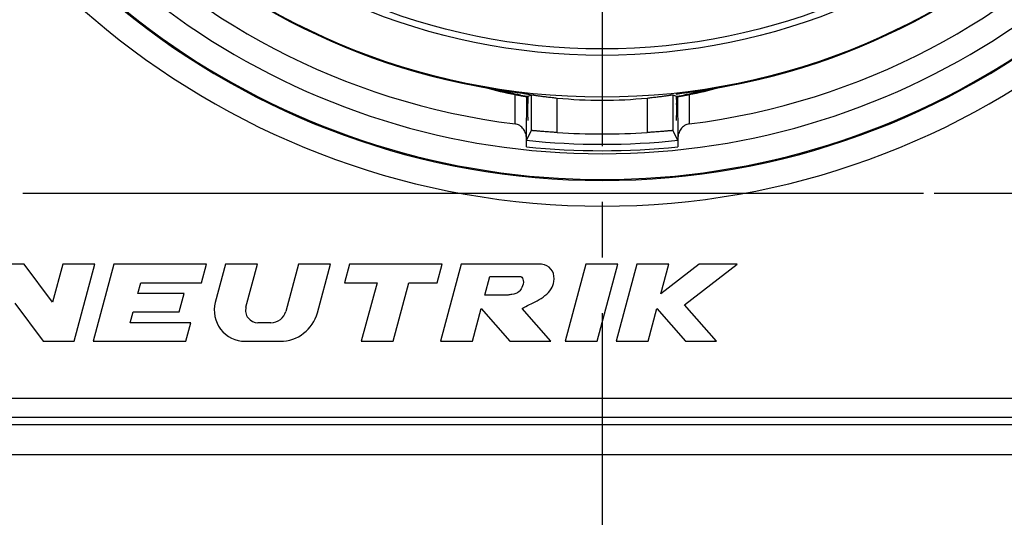
# Model space of a CAD drawing. Units: millimetres. Extents: x 0 to 420, y 0 to 297.
# Drawn here: x 120 to 151, y 172 to 188 of the extents above; entities that cross this region are included whole.
import ezdxf

# ---------------------------------------------------------------- set-up
doc = ezdxf.new("R2010")
doc.units = ezdxf.units.MM
doc.header["$LTSCALE"] = 23.1
doc.linetypes.add('CENTER', pattern=[0.6, 0.375, -0.075, 0.075, -0.075])
doc.layers.get('0').update_dxf_attribs({"linetype": 'CONTINUOUS'})
for name, color, linetype in [('AUSFORMSCHRAEGEN', 7, 'CONTINUOUS'), ('BEZUGSACHSEN', 7, 'CONTINUOUS'), ('DEFAULT_1', 7, 'CENTER'), ('RUNDUNGEN', 7, 'CONTINUOUS'), ('ZEICHNUNGSBEMASSUNGEN', 7, 'CONTINUOUS')]:
    doc.layers.add(name, color=color, linetype=linetype)
doc.styles.get("Standard").update_dxf_attribs({"font": 'txt', "width": 0.7})
doc.dimstyles.new('DIMSTYLE_8', dxfattribs={"dimtxt": 3.5, "dimasz": 3.5, "dimexe": 1.5, "dimexo": 0, "dimgap": 0.875, "dimtad": 1, "dimdec": 0, "dimlfac": 0.5, "dimdsep": 46, "dimtxsty": 'STANDARD', "dimblk": '_FILLED', "dimblk1": '_FILLED', "dimblk2": '_FILLED', "dimcen": 0.09, "dimclrt": 5, "dimadec": 0, "dimazin": 0, "dimtp": 0.3, "dimtm": 0.3, "dimtfac": 1, "dimtdec": -1, "dimtofl": 0, "dimtmove": 0, "dimatfit": 3, "dimldrblk": '_FILLED', "dimfxl": 1, "dimtolj": 1, "dimarcsym": 0})
doc.dimstyles.new('DIMSTYLE_9', dxfattribs={"dimtxt": 3.5, "dimasz": 3.5, "dimexe": 1.5, "dimexo": 0, "dimgap": 0.875, "dimtad": 1, "dimdec": 3, "dimlfac": 0.5, "dimdsep": 46, "dimtxsty": 'STANDARD', "dimblk": '_FILLED', "dimblk1": '_FILLED', "dimblk2": '_FILLED', "dimcen": 0.09, "dimclrt": 5, "dimadec": 0, "dimazin": 0, "dimtp": 0.2, "dimtm": 0.2, "dimtfac": 1, "dimtdec": -1, "dimtofl": 0, "dimtmove": 0, "dimatfit": 3, "dimldrblk": '_FILLED', "dimfxl": 1, "dimtolj": 1, "dimarcsym": 0})

# ---------------------------------------------------------------- blocks, each defined once
blk = doc.blocks.new('_FILLED')
at = {"color": 0, "linetype": 'BYBLOCK'}
blk.add_solid([(0, 0), (-1, 0.125), (-1, -0.125)], dxfattribs=at)
blk = doc.blocks.new('*D9')
at = {"layer": 'ZEICHNUNGSBEMASSUNGEN', "color": 2, "linetype": 'CONTINUOUS'}
for p, q in [((109.645, 230.141), (89.97, 230.141)), ((91.47, 230.141), (91.47, 206.141)), ((91.47, 182.141), (91.47, 206.141)), ((118.509, 182.141), (89.97, 182.141)), ((148.47, 182.141), (120.436, 182.141))]:
    blk.add_line(p, q, dxfattribs=at)
at = {"layer": 'ZEICHNUNGSBEMASSUNGEN', "color": 2, "linetype": 'CONTINUOUS', "xscale": 3.5, "yscale": 3.5, "zscale": 3.5}
for p, rotation in [((91.47, 230.141), 90), ((91.47, 182.141), 270)]:
    blk.add_blockref('_FILLED', p, dxfattribs=dict(at, rotation=rotation))
at = {"layer": 'ZEICHNUNGSBEMASSUNGEN', "color": 5, "linetype": 'CONTINUOUS', "insert": (87.064, 206.141), "char_height": 3.5, "width": 33, "attachment_point": 2, "rotation": 90, "line_spacing_factor": 0.9}
blk.add_mtext('\\Q15.0;24{\\Ftxt.shx;\\W1.000000;\\H3.500000; }[.945]', dxfattribs=at)
blk = doc.blocks.new('*D10')
at = {"layer": 'ZEICHNUNGSBEMASSUNGEN', "color": 2, "linetype": 'CONTINUOUS'}
for p, q in [((119.47, 219.693), (119.47, 152.641)), ((157.47, 172.158), (157.47, 152.641)), ((119.47, 154.141), (138.47, 154.141)), ((157.47, 154.141), (138.47, 154.141))]:
    blk.add_line(p, q, dxfattribs=at)
at = {"layer": 'ZEICHNUNGSBEMASSUNGEN', "color": 2, "linetype": 'CONTINUOUS', "xscale": 3.5, "yscale": 3.5, "zscale": 3.5, "rotation": 180}
blk.add_blockref('_FILLED', (119.47, 154.141), dxfattribs=at)
at = {"layer": 'ZEICHNUNGSBEMASSUNGEN', "color": 2, "linetype": 'CONTINUOUS', "xscale": 3.5, "yscale": 3.5, "zscale": 3.5}
blk.add_blockref('_FILLED', (157.47, 154.141), dxfattribs=at)
at = {"layer": 'ZEICHNUNGSBEMASSUNGEN', "color": 5, "linetype": 'CONTINUOUS', "insert": (138.47, 158.547), "char_height": 3.5, "width": 32.25, "attachment_point": 2, "line_spacing_factor": 0.9}
blk.add_mtext('\\Q15.0;19{\\Ftxt.shx;\\W1.000000;\\H3.500000; }[.748]', dxfattribs=at)
blk = doc.blocks.new('*D11')
at = {"layer": 'ZEICHNUNGSBEMASSUNGEN', "color": 2, "linetype": 'CONTINUOUS'}
for p, q in [((112.47, 179.363), (112.47, 142.641)), ((164.47, 179.335), (164.47, 142.641)), ((112.47, 144.141), (138.47, 144.141)), ((164.47, 144.141), (138.47, 144.141))]:
    blk.add_line(p, q, dxfattribs=at)
at = {"layer": 'ZEICHNUNGSBEMASSUNGEN', "color": 2, "linetype": 'CONTINUOUS', "xscale": 3.5, "yscale": 3.5, "zscale": 3.5, "rotation": 180}
blk.add_blockref('_FILLED', (112.47, 144.141), dxfattribs=at)
at = {"layer": 'ZEICHNUNGSBEMASSUNGEN', "color": 2, "linetype": 'CONTINUOUS', "xscale": 3.5, "yscale": 3.5, "zscale": 3.5}
blk.add_blockref('_FILLED', (164.47, 144.141), dxfattribs=at)
at = {"layer": 'ZEICHNUNGSBEMASSUNGEN', "color": 5, "linetype": 'CONTINUOUS', "insert": (138.47, 148.547), "char_height": 3.5, "width": 36.375, "attachment_point": 2, "line_spacing_factor": 0.9}
blk.add_mtext('\\Q15.0;26{\\Ftxt.shx;\\W1.000000;\\H3.500000; }[1.024]', dxfattribs=at)
blk = doc.blocks.new('*D12')
at = {"layer": 'ZEICHNUNGSBEMASSUNGEN', "color": 2, "linetype": 'CONTINUOUS'}
for p, q in [((175.47, 177.33), (175.47, 132.641)), ((101.47, 176.816), (101.47, 132.641)), ((101.47, 134.141), (138.47, 134.141)), ((175.47, 134.141), (138.47, 134.141))]:
    blk.add_line(p, q, dxfattribs=at)
at = {"layer": 'ZEICHNUNGSBEMASSUNGEN', "color": 2, "linetype": 'CONTINUOUS', "xscale": 3.5, "yscale": 3.5, "zscale": 3.5, "rotation": 180}
blk.add_blockref('_FILLED', (101.47, 134.141), dxfattribs=at)
at = {"layer": 'ZEICHNUNGSBEMASSUNGEN', "color": 2, "linetype": 'CONTINUOUS', "xscale": 3.5, "yscale": 3.5, "zscale": 3.5}
blk.add_blockref('_FILLED', (175.47, 134.141), dxfattribs=at)
at = {"layer": 'ZEICHNUNGSBEMASSUNGEN', "color": 5, "linetype": 'CONTINUOUS', "insert": (138.47, 138.547), "char_height": 3.5, "width": 109.5, "attachment_point": 2, "line_spacing_factor": 0.9}
blk.add_mtext('\\Q15.0;37{\\Ftxt.shx;\\W1.000000;\\H3.500000; }[1.457] eingebaut/assembled', dxfattribs=at)

msp = doc.modelspace()

# ---------------------------------------------------------------- linework, layer by layer
at = {"color": 7, "linetype": 'CONTINUOUS'}
for p, q in [((120.4734, 179.9407), (119.5134, 179.9407)), ((121.3626, 178.7534), (120.4734, 179.9407)), ((121.6807, 179.9407), (121.3626, 178.7534)), ((122.6746, 179.9407), (121.6807, 179.9407)), ((122.0315, 177.5407), (122.6746, 179.9407)), ((123.2709, 179.9407), (122.6279, 177.5407)), ((126.1509, 179.9407), (123.2709, 179.9407)), ((125.9966, 179.3647), (126.1509, 179.9407)), ((126.7473, 179.9407), (126.428, 178.7491)), ((127.7411, 179.9407), (126.7473, 179.9407)), ((127.3819, 178.6), (127.7411, 179.9407)), ((129.0174, 179.9407), (128.624, 178.4724)), ((130.0113, 179.9407), (129.0174, 179.9407)), ((129.6065, 178.4301), (130.0113, 179.9407)), ((130.6076, 179.9407), (130.4532, 179.3647)), ((133.4876, 179.9407), (130.6076, 179.9407)), ((133.3332, 179.3647), (133.4876, 179.9407)), ((134.0839, 179.9407), (133.4408, 177.5407)), ((136.4839, 179.9407), (134.0839, 179.9407)), ((137.9601, 179.9407), (137.317, 177.5407)), ((138.954, 179.9407), (137.9601, 179.9407)), ((138.3109, 177.5407), (138.954, 179.9407)), ((139.5503, 179.9407), (138.9072, 177.5407)), ((140.5442, 179.9407), (139.5503, 179.9407)), ((140.2957, 179.0134), (140.5442, 179.9407)), ((141.4939, 179.9407), (140.2957, 179.0134)), ((141.0331, 178.6736), (142.6703, 179.9407)), ((142.6703, 179.9407), (141.4939, 179.9407)), ((124.0204, 179.0285), (124.1105, 179.3647)), ((124.1105, 179.3647), (125.9966, 179.3647)), ((130.4532, 179.3647), (131.4612, 179.3647)), ((131.4612, 179.3647), (130.9725, 177.5407)), ((131.9664, 177.5407), (132.4551, 179.3647)), ((132.4551, 179.3647), (133.3332, 179.3647)), ((134.8205, 178.9807), (134.9749, 179.5567)), ((134.9749, 179.5567), (135.9349, 179.5567)), ((125.4604, 179.0285), (124.0204, 179.0285)), ((125.3061, 178.4525), (125.4604, 179.0285)), ((120.1823, 178.7279), (121.0715, 177.5407)), ((135.5405, 178.9807), (134.8205, 178.9807)), ((123.776, 178.1164), (123.8661, 178.4525)), ((123.8661, 178.4525), (125.3061, 178.4525)), ((134.4347, 177.5407), (134.708, 178.5607)), ((134.708, 178.5607), (135.6008, 177.5407)), ((136.8766, 177.5407), (135.9838, 178.5607)), ((139.9011, 177.5407), (140.1744, 178.5607)), ((140.1744, 178.5607), (141.0694, 177.5407)), ((142.0272, 177.5407), (141.0331, 178.6736)), ((125.6621, 178.1164), (123.776, 178.1164)), ((125.5079, 177.5407), (125.6621, 178.1164)), ((128.1603, 178.1167), (127.7528, 178.1167)), ((121.0715, 177.5407), (122.0315, 177.5407)), ((122.6279, 177.5407), (125.5079, 177.5407)), ((127.3553, 177.5407), (128.4474, 177.5407)), ((130.9725, 177.5407), (131.9664, 177.5407)), ((133.4408, 177.5407), (134.4347, 177.5407)), ((135.6008, 177.5407), (136.8766, 177.5407)), ((137.317, 177.5407), (138.3109, 177.5407)), ((138.9072, 177.5407), (139.9011, 177.5407)), ((141.0694, 177.5407), (142.0272, 177.5407)), ((119.4703, 175.1747), (157.4703, 175.1747)), ((157.8703, 174.9407), (119.0703, 174.9407))]:
    msp.add_line(p, q, dxfattribs=at)
at = {"color": 9, "linetype": 'CONTINUOUS'}
for p, q in [((119.4703, 175.7747), (157.4703, 175.7747)), ((157.8703, 174.0036), (119.0703, 174.0036))]:
    msp.add_line(p, q, dxfattribs=at)
for radius, start, end in [(24.393, 113.00105, 66.99897), (22.7633, 132.11087, 47.88913)]:
    msp.add_arc((138.4703, 206.1407), radius, start, end, dxfattribs=at)
at = {"color": 7, "linetype": 'CONTINUOUS'}
for centre, radius, start, end in [((138.4703, 206.1407), 23.5931, 113.00105, 66.99897), ((138.4703, 206.1407), 23.5633, 132.12879, 47.86924), ((127.3553, 178.5007), 0.96, 165, 270), ((127.7528, 178.5007), 0.384, 165, 270), ((128.1603, 178.5967), 0.48, 270, 345), ((128.4474, 178.7407), 1.2, 270, 345)]:
    msp.add_arc(centre, radius, start, end, dxfattribs=at)
for points, knots in [([(135.9838, 178.5607), (136.117, 178.6443), (136.4679, 178.7968), (136.8546, 179.0577), (136.9949, 179.423), (136.962, 179.7424), (136.723, 179.9283), (136.5477, 179.9491), (136.4839, 179.9407)], [0, 0, 0, 0, 0.2390704, 0.5035741, 0.6186257, 0.767269, 0.912799, 1, 1, 1, 1]), ([(135.9349, 179.5567), (135.9367, 179.5559), (135.9787, 179.5365), (136.0448, 179.4026), (135.9893, 179.2314), (135.8771, 179.0469), (135.6995, 178.9993), (135.5771, 178.9855), (135.5405, 178.9807)], [0, 0, 0, 0, 0.0068354, 0.1626219, 0.4226027, 0.593365, 0.8674694, 1, 1, 1, 1])]:
    msp.add_open_spline(points, degree=3, knots=knots, dxfattribs=at)
at = {"layer": 'AUSFORMSCHRAEGEN', "color": 7, "linetype": 'CONTINUOUS'}
for p, q in [((136.1613, 185.1495), (136.1614, 185.1731)), ((136.2175, 185.2284), (136.2355, 185.2255)), ((140.8908, 185.2569), (140.9482, 185.2671)), ((140.9482, 185.2671), (140.9504, 185.2675)), ((141.8252, 185.3901), (141.81, 185.3863)), ((136.1505, 185.068), (136.1506, 184.9472)), ((136.1506, 184.9171), (136.1506, 184.9472)), ((136.161, 184.9159), (136.161, 184.9461)), ((140.7795, 185.0708), (140.7796, 184.9461)), ((140.7796, 184.9159), (140.7796, 184.9461)), ((140.79, 184.9171), (140.79, 184.9472))]:
    msp.add_line(p, q, dxfattribs=at)
for centre, radius, start, end in [((138.4703, 206.1407), 21.02, 181.36254, 263.22413), ((138.4703, 206.1407), 21.02, 276.77587, 358.63755), ((138.4586, 198.8792), 13.8973, 256.694, 259.49733), ((93.0442, 185.0121), 43.1063, 0.07421, 0.20773), ((208.4513, 184.9505), 72.2902, 179.842308, 180.003503), ((138.398, 199.4194), 14.3802, 279.50841, 279.98266), ((100.0909, 185.0171), 40.6886, 0.0757, 0.21966), ((209.9227, 184.9533), 69.1327, 179.821677, 180.00499), ((138.4887, 198.8474), 13.8648, 280.49942, 283.30997), ((138.8132, 197.4864), 12.4657, 283.29833, 283.91037)]:
    msp.add_arc(centre, radius, start, end, dxfattribs=at)
for points, knots in [([(135.0296, 185.4042), (135.0317, 185.4038), (135.0379, 185.4019), (135.0545, 185.3981), (135.0799, 185.3915), (135.1125, 185.3835), (135.1579, 185.3724), (135.2159, 185.3584), (135.3098, 185.3362), (135.4283, 185.3092), (135.5714, 185.2781), (135.7154, 185.2484), (135.9081, 185.2107), (136.0533, 185.1847), (136.1502, 185.1684)], [0, 0, 0, 0, 0.0056231, 0.0169258, 0.0445331, 0.0742618, 0.1048399, 0.167171, 0.2302796, 0.3575636, 0.4855525, 0.6139063, 0.7424784, 1, 1, 1, 1]), ([(135.2601, 185.355), (135.2463, 185.3582), (135.2183, 185.3649), (135.1803, 185.3742), (135.1425, 185.3832), (135.1312, 185.3864), (135.1127, 185.3906), (135.1154, 185.3901)], [0, 0, 0, 0, 0.2873116, 0.5683148, 0.8328038, 0.9449485, 1, 1, 1, 1]), ([(135.9902, 185.2675), (135.9963, 185.2668), (136.0114, 185.2635), (136.0463, 185.2577), (136.0955, 185.2488), (136.1561, 185.2386), (136.1969, 185.2318), (136.2175, 185.2284)], [0, 0, 0, 0, 0.0791151, 0.2004901, 0.4613592, 0.7293104, 1, 1, 1, 1]), ([(140.7904, 185.1684), (140.8873, 185.1847), (141.0325, 185.2107), (141.2252, 185.2484), (141.3692, 185.2781), (141.5123, 185.3092), (141.6308, 185.3362), (141.7247, 185.3584), (141.7827, 185.3724), (141.8281, 185.3835), (141.8607, 185.3915), (141.8861, 185.3981), (141.9027, 185.4019), (141.9089, 185.4038), (141.911, 185.4042)], [0, 0, 0, 0, 0.2575215, 0.3860934, 0.5144472, 0.6424359, 0.7697199, 0.8328284, 0.8951595, 0.9257376, 0.9554661, 0.9830748, 0.9943769, 1, 1, 1, 1]), ([(136.1506, 184.9171), (136.1506, 184.8845), (136.1506, 184.8205), (136.1507, 184.7275), (136.1508, 184.6417), (136.151, 184.5763), (136.1512, 184.5299), (136.1513, 184.5005), (136.1515, 184.4751), (136.1516, 184.454), (136.1518, 184.4392), (136.1519, 184.4296), (136.1519, 184.4241), (136.1521, 184.42), (136.152, 184.4167), (136.1524, 184.4152), (136.1521, 184.414), (136.1523, 184.414)], [0, 0, 0, 0, 0.1943249, 0.3816724, 0.5543233, 0.7058835, 0.7719285, 0.8305588, 0.8811805, 0.9233388, 0.9565901, 0.9697511, 0.9805673, 0.989019, 0.9950867, 0.9987515, 1, 1, 1, 1]), ([(140.7883, 184.414), (140.7885, 184.414), (140.7882, 184.4152), (140.7886, 184.4167), (140.7885, 184.42), (140.7887, 184.4241), (140.7887, 184.4296), (140.7888, 184.4392), (140.789, 184.454), (140.7891, 184.4751), (140.7893, 184.5005), (140.7894, 184.5299), (140.7896, 184.5763), (140.7898, 184.6417), (140.7899, 184.7275), (140.79, 184.8205), (140.79, 184.8845), (140.79, 184.9171)], [0, 0, 0, 0, 0.0012485, 0.0049133, 0.010981, 0.0194327, 0.0302489, 0.0434099, 0.0766612, 0.1188195, 0.1694412, 0.2280715, 0.2941165, 0.4456767, 0.6183276, 0.8056751, 1, 1, 1, 1])]:
    msp.add_open_spline(points, degree=3, knots=knots, dxfattribs=at)
at = {"layer": 'BEZUGSACHSEN', "color": 7, "linetype": 'CONTINUOUS'}
msp.add_circle((138.4703, 206.1407), 21, dxfattribs=at)
at = {"layer": 'DEFAULT_1', "color": 7, "linetype": 'CENTER'}
for p, q in [((138.4703, 206.1407), (138.4703, 162.7844)), ((157.4703, 182.1407), (148.4703, 182.1407))]:
    msp.add_line(p, q, dxfattribs=at)
at = {"layer": 'RUNDUNGEN', "color": 9, "linetype": 'CONTINUOUS'}
for p, q in [((135.7573, 184.3086), (135.7645, 185.2208)), ((136.1139, 183.8494), (136.1218, 185.1566)), ((140.8188, 185.1566), (140.8267, 183.8494)), ((141.1761, 185.2208), (141.1833, 184.3086)), ((137.0675, 184.0396), (137.0675, 185.1145)), ((139.8731, 185.1145), (139.8731, 184.0396))]:
    msp.add_line(p, q, dxfattribs=at)
at = {"layer": 'RUNDUNGEN', "color": 7, "linetype": 'CONTINUOUS'}
for p, q in [((136.1217, 185.1492), (136.1218, 185.1566)), ((136.1218, 185.1566), (136.1502, 185.1684)), ((136.2675, 184.0992), (136.2675, 185.2175)), ((140.6731, 185.2175), (140.6731, 184.0992)), ((140.7904, 185.1684), (140.8188, 185.1566)), ((136.1146, 183.7975), (136.2675, 184.0992)), ((140.826, 183.7975), (140.6731, 184.0992)), ((136.1139, 183.5964), (136.1139, 183.8494)), ((140.8267, 183.8494), (140.8267, 183.5964))]:
    msp.add_line(p, q, dxfattribs=at)
at = {"layer": 'RUNDUNGEN', "color": 9, "linetype": 'CONTINUOUS'}
msp.add_circle((138.4703, 206.1407), 19.7, dxfattribs=at)
at = {"layer": 'RUNDUNGEN', "color": 7, "linetype": 'CONTINUOUS'}
msp.add_circle((138.4703, 206.1407), 19.5, dxfattribs=at)
for centre, radius, start, end in [((138.4703, 206.1407), 22, 181.93794, 262.91644), ((138.4703, 206.1407), 22, 277.08356, 358.06206), ((138.4703, 198.9369), 13.9804, 254.92878, 258.84064), ((138.4703, 198.9369), 13.9804, 281.15937, 285.07122), ((138.4703, 198.9537), 13.9101, 264.21206, 275.78794), ((138.4703, 206.1407), 22.1455, 266.36822, 273.63178), ((138.4703, 206.1407), 22.467, 263.98143, 276.01857)]:
    msp.add_arc(centre, radius, start, end, dxfattribs=at)
at = {"layer": 'RUNDUNGEN', "color": 9, "linetype": 'CONTINUOUS'}
msp.add_arc((138.4703, 206.1407), 22.667, 264.03296, 275.96704, dxfattribs=at)
at = {"layer": 'RUNDUNGEN', "color": 7, "linetype": 'CONTINUOUS'}
for centre, start_param, end_param in [((127.6081, 198.9537), 5.1822642, 5.1885746), ((149.3325, 198.9537), -2.046982, -2.0406716)]:
    msp.add_ellipse(centre, major_axis=(18.8908, 0), ratio=0.8181545, start_param=start_param, end_param=end_param, dxfattribs=at)
for points, knots in [([(135.7645, 185.2208), (135.7986, 185.2141), (135.8606, 185.2022), (135.943, 185.1869), (136.0058, 185.1758), (136.0508, 185.168), (136.0823, 185.1627), (136.1016, 185.1595), (136.1123, 185.158), (136.1172, 185.1571), (136.12, 185.1569), (136.1214, 185.1565), (136.1218, 185.1566)], [0, 0, 0, 0, 0.2873232, 0.5218241, 0.6922204, 0.8141145, 0.8996845, 0.9564405, 0.9755051, 0.9889437, 0.9970306, 1, 1, 1, 1]), ([(136.2675, 185.2175), (136.2679, 185.2176), (136.2693, 185.2171), (136.2723, 185.217), (136.2773, 185.2161), (136.2877, 185.2147), (136.3053, 185.2119), (136.332, 185.2079), (136.3657, 185.2029), (136.4062, 185.1969), (136.4529, 185.19), (136.5264, 185.1796), (136.6303, 185.1654), (136.7664, 185.148), (136.914, 185.1306), (137.0157, 185.1198), (137.0675, 185.1145)], [0, 0, 0, 0, 0.0013816, 0.0051911, 0.0114088, 0.0200136, 0.044299, 0.0778485, 0.1202734, 0.1711064, 0.2298709, 0.2959662, 0.44738, 0.6195981, 0.8063419, 1, 1, 1, 1]), ([(139.8731, 185.1145), (139.9249, 185.1198), (140.0266, 185.1306), (140.1742, 185.148), (140.3103, 185.1654), (140.4142, 185.1796), (140.4877, 185.19), (140.5345, 185.1969), (140.5749, 185.2029), (140.6086, 185.2079), (140.6353, 185.2119), (140.6529, 185.2147), (140.6633, 185.2161), (140.6683, 185.217), (140.6713, 185.2171), (140.6727, 185.2176), (140.6731, 185.2175)], [0, 0, 0, 0, 0.1936581, 0.3804019, 0.55262, 0.7040338, 0.7701291, 0.8288936, 0.8797266, 0.9221515, 0.955701, 0.9799864, 0.9885912, 0.9948089, 0.9986184, 1, 1, 1, 1]), ([(140.8188, 185.1566), (140.8192, 185.1565), (140.8206, 185.1569), (140.8234, 185.1571), (140.8283, 185.158), (140.839, 185.1595), (140.8583, 185.1627), (140.8898, 185.168), (140.9349, 185.1758), (140.9976, 185.1869), (141.08, 185.2022), (141.142, 185.2141), (141.1761, 185.2208)], [0, 0, 0, 0, 0.0029694, 0.0110564, 0.0244949, 0.0435597, 0.1003158, 0.1858862, 0.307781, 0.4781774, 0.7126856, 1, 1, 1, 1]), ([(136.1139, 183.8494), (136.1139, 183.902), (136.0983, 184.0079), (136.0278, 184.1521), (135.9118, 184.2643), (135.8094, 184.3021), (135.7573, 184.3086)], [0, 0, 0, 0, 0.2502317, 0.5004584, 0.7503722, 1, 1, 1, 1]), ([(141.1833, 184.3086), (141.1312, 184.3021), (141.0288, 184.2643), (140.9128, 184.1521), (140.8423, 184.0079), (140.8267, 183.902), (140.8267, 183.8494)], [0, 0, 0, 0, 0.2496278, 0.4995416, 0.7497683, 1, 1, 1, 1]), ([(137.0675, 184.0396), (137.0157, 184.0429), (136.9139, 184.0496), (136.7662, 184.0602), (136.6299, 184.0707), (136.526, 184.0791), (136.4524, 184.0852), (136.4057, 184.089), (136.3654, 184.0924), (136.3317, 184.0951), (136.3081, 184.097), (136.2928, 184.0981), (136.284, 184.0987), (136.2773, 184.099), (136.2721, 184.0995), (136.2695, 184.0991), (136.2677, 184.0995), (136.2675, 184.0992)], [0, 0, 0, 0, 0.1942223, 0.3814306, 0.5539089, 0.7053013, 0.7712834, 0.8298769, 0.8804991, 0.9226978, 0.9560302, 0.9692485, 0.9801337, 0.988667, 0.9948301, 0.9986068, 1, 1, 1, 1]), ([(140.6731, 184.0992), (140.6729, 184.0995), (140.6711, 184.0991), (140.6685, 184.0995), (140.6633, 184.099), (140.6566, 184.0987), (140.6478, 184.0981), (140.6325, 184.097), (140.6089, 184.0951), (140.5752, 184.0924), (140.5349, 184.089), (140.4882, 184.0852), (140.4146, 184.0791), (140.3107, 184.0707), (140.1745, 184.0602), (140.0267, 184.0496), (139.9249, 184.0429), (139.8731, 184.0396)], [0, 0, 0, 0, 0.0013932, 0.0051699, 0.011333, 0.0198663, 0.0307515, 0.0439698, 0.0773022, 0.1195009, 0.1701231, 0.2287166, 0.2946987, 0.4460911, 0.6185694, 0.8057777, 1, 1, 1, 1]), ([(136.1139, 183.5964), (136.1139, 183.6219), (136.1139, 183.6589), (136.114, 183.7061), (136.1141, 183.7361), (136.1142, 183.7608), (136.1143, 183.7777), (136.1144, 183.7878), (136.1144, 183.7927), (136.1147, 183.7957), (136.1144, 183.7971), (136.1146, 183.7975)], [0, 0, 0, 0, 0.3801864, 0.552447, 0.7037299, 0.8283247, 0.9215533, 0.9550805, 0.979457, 0.9944923, 1, 1, 1, 1]), ([(140.826, 183.7975), (140.8262, 183.7971), (140.8259, 183.7957), (140.8262, 183.7927), (140.8262, 183.7878), (140.8263, 183.7777), (140.8264, 183.7608), (140.8265, 183.7361), (140.8266, 183.7061), (140.8267, 183.6589), (140.8267, 183.6219), (140.8267, 183.5964)], [0, 0, 0, 0, 0.0055077, 0.020543, 0.0449195, 0.0784467, 0.1716753, 0.2962701, 0.447553, 0.6198136, 1, 1, 1, 1])]:
    msp.add_open_spline(points, degree=3, knots=knots, dxfattribs=at)

# ---------------------------------------------------------------- dimensions: what is measured, and where the dimension line sits
at = {"layer": 'ZEICHNUNGSBEMASSUNGEN', "color": 2, "linetype": 'CONTINUOUS'}
for base, p1, p2, angle, picture, middle in [((91.4703, 230.1407), (148.4703, 182.1407), (109.6449, 230.1407), 90, '*D9', (91.4703, 206.1407)), ((119.4703, 154.1407), (157.4703, 172.1577), (119.4703, 219.6932), 180, '*D10', (138.4703, 154.1407))]:
    dim = msp.add_linear_dim(base=base, p1=p1, p2=p2, angle=angle, dimstyle='DIMSTYLE_9', dxfattribs=at)
    dim.commit()
    dim.dimension.update_dxf_attribs({"geometry": picture, "text_midpoint": middle, "dimtype": 160})
dim = msp.add_linear_dim(base=(164.4703, 144.1407), p1=(112.4703, 179.3628), p2=(164.4703, 179.3346), dimstyle='DIMSTYLE_9', dxfattribs=at)
dim.commit()
dim.dimension.update_dxf_attribs({"geometry": '*D11', "text_midpoint": (138.4703, 144.1407), "dimtype": 160})
dim = msp.add_linear_dim(base=(101.4703, 134.1407), p1=(175.4703, 177.3298), p2=(101.4703, 176.8163), angle=180, text='<> eingebaut/assembled', dimstyle='DIMSTYLE_8', dxfattribs=at)
dim.commit()
dim.dimension.update_dxf_attribs({"geometry": '*D12', "text_midpoint": (138.4703, 134.1407), "dimtype": 160})

doc.saveas('drawing.dxf')
